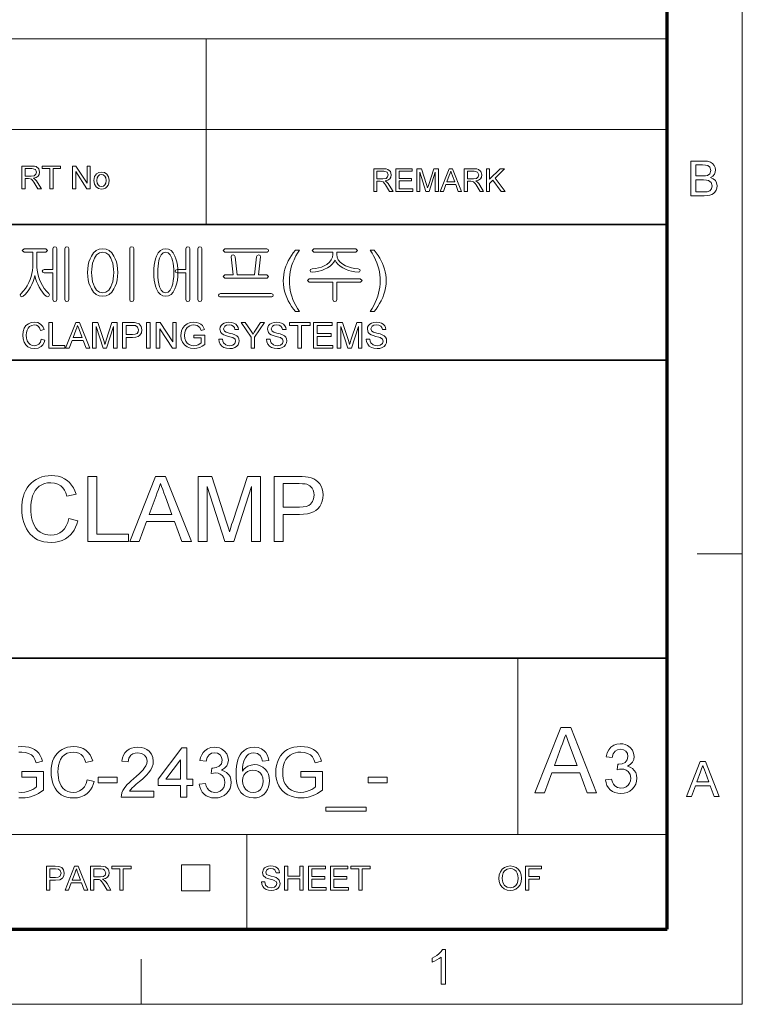
# Model space of a CAD drawing. Extents: x 8 to 406, y 8 to 280.
# Drawn here: x 356 to 406, y 8 to 76 of the extents above; entities that cross this region are included whole.
import ezdxf

# ---------------------------------------------------------------- set-up
doc = ezdxf.new("R2010")
doc.units = 0

msp = doc.modelspace()

# ---------------------------------------------------------------- linework, layer by layer
at = {"color": 11, "lineweight": 13}
for p, q in [((406.5, 7.5), (406.5, 280.5)), ((7.5, 7.5), (406.5, 7.5))]:
    msp.add_line(p, q, dxfattribs=at)
at = {"color": 150, "lineweight": 70}
for p, q in [((401.25, 12.75), (401.25, 275.25)), ((12.75, 12.75), (401.25, 12.75))]:
    msp.add_line(p, q, dxfattribs=at)
at = {"color": 7, "lineweight": 13}
for p, q in [((273.321, 75.01), (401.25, 75.01)), ((273.321, 68.66), (401.25, 68.66)), ((315.964, 19.383), (401.25, 19.383))]:
    msp.add_line(p, q, dxfattribs=at)
at = {"color": 7, "lineweight": 13, "ltscale": 0.324581}
msp.add_line((369.031, 62.027), (369.031, 75.01), dxfattribs=at)
at = {"color": 7, "lineweight": 35}
for p, q in [((230.678, 62.027), (401.25, 62.027)), ((315.964, 52.55), (401.25, 52.55)), ((230.678, 31.702), (401.25, 31.702))]:
    msp.add_line(p, q, dxfattribs=at)
at = {"color": 7, "lineweight": 13, "ltscale": 0.07875}
for p, q in [((403.35, 39), (406.5, 39)), ((364.5, 7.5), (364.5, 10.65))]:
    msp.add_line(p, q, dxfattribs=at)
at = {"color": 7, "lineweight": 13, "ltscale": 0.307978}
msp.add_line((390.826, 19.383), (390.826, 31.702), dxfattribs=at)
at = {"color": 7, "lineweight": 13, "ltscale": 0.165834}
msp.add_line((371.874, 12.75), (371.874, 19.383), dxfattribs=at)
at = {"color": 7, "lineweight": 13, "ltscale": 0.045576}
for p, q in [((367.307, 15.43), (367.307, 17.253)), ((369.294, 15.43), (369.294, 17.253))]:
    msp.add_line(p, q, dxfattribs=at)
at = {"color": 7, "lineweight": 13, "ltscale": 0.049662}
for p, q in [((367.307, 17.253), (369.294, 17.253)), ((367.307, 15.43), (369.294, 15.43))]:
    msp.add_line(p, q, dxfattribs=at)
at = {"color": 7, "lineweight": 13}
for points in [[(356.169, 64.53), (356.169, 66.113), (356.861, 66.113), (357.039, 66.103), (357.169, 66.071), (357.337, 65.921), (357.4, 65.684), (357.374, 65.53), (357.296, 65.402), (357.163, 65.308), (356.973, 65.256), (357.095, 65.177), (357.181, 65.082), (357.262, 64.964), (357.526, 64.53), (357.272, 64.53), (357.072, 64.862), (356.992, 64.989), (356.927, 65.082), (356.825, 65.187), (356.733, 65.227), (356.622, 65.234), (356.389, 65.234), (356.389, 64.53)], [(358.119, 64.53), (358.119, 65.938), (357.591, 65.938), (357.591, 66.113), (358.867, 66.113), (358.867, 65.938), (358.339, 65.938), (358.339, 64.53)], [(359.702, 64.53), (359.702, 66.113), (359.935, 66.113), (360.714, 64.918), (360.714, 66.113), (360.933, 66.113), (360.933, 64.53), (360.7, 64.53), (359.922, 65.726), (359.922, 64.53)], [(402.913, 64.034), (402.913, 66.466), (403.828, 66.466), (404.08, 66.448), (404.277, 66.392), (404.427, 66.297), (404.541, 66.163), (404.613, 66.004), (404.637, 65.838), (404.614, 65.685), (404.547, 65.542), (404.434, 65.416), (404.276, 65.318), (404.473, 65.231), (404.618, 65.098), (404.708, 64.93), (404.738, 64.733), (404.72, 64.57), (404.666, 64.418), (404.586, 64.289), (404.489, 64.193), (404.37, 64.124), (404.225, 64.074), (404.047, 64.044), (403.835, 64.034)], [(403.251, 65.419), (403.761, 65.419), (403.939, 65.426), (404.059, 65.449), (404.238, 65.577), (404.299, 65.802), (404.242, 66.027), (404.081, 66.16), (403.939, 66.187), (403.723, 66.196), (403.251, 66.196)], [(356.389, 65.41), (356.82, 65.41), (357.031, 65.44), (357.142, 65.535), (357.181, 65.678), (357.106, 65.865), (356.869, 65.938), (356.389, 65.938)], [(361.197, 65.102), (361.241, 65.377), (361.371, 65.57), (361.532, 65.664), (361.726, 65.696), (361.937, 65.657), (362.105, 65.542), (362.216, 65.359), (362.253, 65.118), (362.236, 64.922), (362.187, 64.773), (362.107, 64.662), (361.997, 64.578), (361.867, 64.526), (361.726, 64.508), (361.512, 64.547), (361.343, 64.661), (361.234, 64.848)], [(361.395, 65.102), (361.419, 64.919), (361.489, 64.789), (361.595, 64.71), (361.726, 64.684), (361.855, 64.71), (361.961, 64.789), (362.031, 64.921), (362.055, 65.109), (362.031, 65.287), (361.96, 65.415), (361.854, 65.494), (361.726, 65.52), (361.595, 65.494), (361.489, 65.416), (361.419, 65.286)], [(380.744, 64.343), (380.744, 65.926), (381.436, 65.926), (381.614, 65.915), (381.744, 65.884), (381.912, 65.734), (381.975, 65.497), (381.949, 65.342), (381.871, 65.215), (381.738, 65.121), (381.548, 65.069), (381.67, 64.99), (381.756, 64.894), (381.837, 64.777), (382.1, 64.343), (381.847, 64.343), (381.647, 64.675), (381.566, 64.802), (381.502, 64.895), (381.4, 64.999), (381.308, 65.039), (381.197, 65.047), (380.964, 65.047), (380.964, 64.343)], [(380.964, 65.223), (381.395, 65.223), (381.606, 65.252), (381.717, 65.348), (381.756, 65.491), (381.681, 65.677), (381.444, 65.75), (380.964, 65.75)], [(382.298, 64.343), (382.298, 65.926), (383.442, 65.926), (383.442, 65.75), (382.518, 65.75), (382.518, 65.244), (383.376, 65.244), (383.376, 65.069), (382.518, 65.069), (382.518, 64.519), (383.486, 64.519), (383.486, 64.343)], [(383.749, 64.343), (383.749, 65.926), (384.076, 65.926), (384.435, 64.812), (384.508, 64.579), (384.54, 64.685), (384.587, 64.831), (384.943, 65.926), (385.266, 65.926), (385.266, 64.343), (385.047, 64.343), (385.047, 65.684), (384.616, 64.343), (384.396, 64.343), (383.969, 65.684), (383.969, 64.343)], [(385.386, 64.343), (386.014, 65.926), (386.256, 65.926), (386.884, 64.343), (386.652, 64.343), (386.474, 64.827), (385.796, 64.827), (385.618, 64.343)], [(385.86, 65.003), (386.409, 65.003), (386.253, 65.43), (386.187, 65.609), (386.135, 65.75), (386.082, 65.605), (386.027, 65.457)], [(387.073, 64.343), (387.073, 65.926), (387.764, 65.926), (387.943, 65.915), (388.072, 65.884), (388.241, 65.734), (388.304, 65.497), (388.278, 65.342), (388.2, 65.215), (388.067, 65.121), (387.877, 65.069), (387.999, 64.99), (388.085, 64.894), (388.166, 64.777), (388.429, 64.343), (388.176, 64.343), (387.975, 64.675), (387.895, 64.802), (387.83, 64.895), (387.729, 64.999), (387.637, 65.039), (387.525, 65.047), (387.293, 65.047), (387.293, 64.343)], [(387.293, 65.223), (387.724, 65.223), (387.935, 65.252), (388.046, 65.348), (388.084, 65.491), (388.009, 65.677), (387.773, 65.75), (387.293, 65.75)], [(388.627, 64.343), (388.627, 65.926), (388.847, 65.926), (388.847, 65.193), (389.58, 65.926), (389.88, 65.926), (389.228, 65.274), (389.924, 64.343), (389.655, 64.343), (389.074, 65.12), (388.847, 64.893), (388.847, 64.343)], [(403.251, 64.304), (403.84, 64.304), (404.053, 64.315), (404.234, 64.383), (404.353, 64.519), (404.4, 64.726), (404.331, 64.965), (404.142, 65.107), (403.996, 65.138), (403.797, 65.149), (403.251, 65.149)], [(357.841, 60.323), (356.316, 60.323), (356.188, 60.209), (356.312, 60.09), (356.931, 60.09), (356.931, 59.288), (356.924, 59.05), (356.9, 58.819), (356.862, 58.596), (356.808, 58.38), (356.738, 58.172), (356.653, 57.971), (356.539, 57.748), (356.409, 57.547), (356.265, 57.366), (356.106, 57.205), (356.043, 57.1), (356.075, 57.009), (356.156, 56.968), (356.261, 57.005), (356.398, 57.135), (356.528, 57.284), (356.649, 57.452), (356.762, 57.638), (356.868, 57.842), (356.956, 58.047), (357.024, 58.254), (357.074, 58.463), (357.119, 58.257), (357.185, 58.052), (357.27, 57.845), (357.375, 57.638), (357.484, 57.455), (357.599, 57.288), (357.721, 57.138), (357.849, 57.005), (357.95, 56.973), (358.046, 57.019), (358.092, 57.105), (358.046, 57.205), (357.881, 57.37), (357.732, 57.553), (357.6, 57.755), (357.485, 57.975), (357.401, 58.176), (357.333, 58.385), (357.28, 58.601), (357.242, 58.824), (357.219, 59.054), (357.211, 59.292), (357.211, 60.09), (357.841, 60.09), (357.95, 60.209)], [(358.331, 60.335), (358.331, 58.876), (357.72, 58.876), (357.62, 58.841), (357.585, 58.76), (357.62, 58.683), (357.724, 58.643), (358.331, 58.643), (358.331, 56.779), (358.374, 56.673), (358.471, 56.636), (358.565, 56.673), (358.611, 56.779), (358.611, 60.344), (358.565, 60.435), (358.471, 60.463), (358.374, 60.431)], [(359.451, 56.778), (359.451, 60.34), (359.403, 60.431), (359.311, 60.463), (359.215, 60.431), (359.171, 60.335), (359.171, 56.778), (359.215, 56.673), (359.311, 56.636), (359.403, 56.673)], [(361.815, 60.323), (361.575, 60.292), (361.363, 60.197), (361.178, 60.04), (361.02, 59.821), (360.926, 59.627), (360.852, 59.414), (360.8, 59.182), (360.769, 58.931), (360.758, 58.662), (360.769, 58.396), (360.8, 58.148), (360.852, 57.919), (360.926, 57.709), (361.02, 57.517), (361.178, 57.295), (361.363, 57.136), (361.575, 57.041), (361.815, 57.01), (362.05, 57.041), (362.258, 57.136), (362.441, 57.295), (362.596, 57.517), (362.691, 57.709), (362.764, 57.919), (362.816, 58.148), (362.848, 58.396), (362.858, 58.662), (362.848, 58.931), (362.816, 59.182), (362.764, 59.414), (362.691, 59.627), (362.596, 59.821), (362.441, 60.04), (362.258, 60.197), (362.05, 60.292)], [(361.812, 60.09), (362.038, 60.042), (362.23, 59.899), (362.387, 59.661), (362.456, 59.496), (362.509, 59.313), (362.548, 59.114), (362.57, 58.898), (362.578, 58.664), (362.57, 58.435), (362.548, 58.222), (362.509, 58.025), (362.456, 57.843), (362.387, 57.676), (362.23, 57.436), (362.038, 57.291), (361.812, 57.243), (361.582, 57.291), (361.387, 57.436), (361.229, 57.676), (361.16, 57.843), (361.107, 58.025), (361.069, 58.222), (361.046, 58.435), (361.038, 58.664), (361.046, 58.898), (361.069, 59.114), (361.107, 59.313), (361.16, 59.496), (361.229, 59.661), (361.387, 59.899), (361.582, 60.042)], [(363.978, 56.779), (363.978, 60.34), (363.931, 60.435), (363.838, 60.463), (363.74, 60.435), (363.698, 60.34), (363.698, 56.779), (363.74, 56.673), (363.838, 56.636), (363.931, 56.673)], [(366.216, 60.323), (366.019, 60.292), (365.846, 60.197), (365.697, 60.04), (365.573, 59.821), (365.503, 59.631), (365.448, 59.42), (365.409, 59.188), (365.386, 58.936), (365.378, 58.662), (365.386, 58.392), (365.409, 58.142), (365.448, 57.913), (365.503, 57.704), (365.573, 57.517), (365.697, 57.295), (365.846, 57.136), (366.019, 57.041), (366.216, 57.01), (366.413, 57.041), (366.586, 57.136), (366.734, 57.295), (366.858, 57.517), (366.93, 57.704), (366.986, 57.913), (367.026, 58.142), (367.05, 58.392), (367.058, 58.662), (367.05, 58.936), (367.026, 59.188), (366.986, 59.42), (366.93, 59.631), (366.858, 59.821), (366.734, 60.04), (366.586, 60.197), (366.413, 60.292)], [(366.216, 60.09), (366.39, 60.042), (366.534, 59.899), (366.648, 59.661), (366.695, 59.501), (366.731, 59.322), (366.757, 59.123), (366.773, 58.903), (366.778, 58.664), (366.77, 58.374), (366.745, 58.113), (366.705, 57.88), (366.648, 57.676), (366.534, 57.436), (366.39, 57.291), (366.216, 57.243), (366.04, 57.291), (365.896, 57.436), (365.784, 57.676), (365.729, 57.88), (365.69, 58.113), (365.666, 58.374), (365.658, 58.664), (365.663, 58.902), (365.678, 59.121), (365.703, 59.32), (365.739, 59.5), (365.784, 59.661), (365.896, 59.899), (366.04, 60.042)], [(367.618, 60.335), (367.618, 58.876), (367.006, 58.876), (366.907, 58.841), (366.871, 58.76), (366.907, 58.683), (367.011, 58.643), (367.618, 58.643), (367.618, 56.779), (367.66, 56.673), (367.758, 56.636), (367.851, 56.673), (367.898, 56.779), (367.898, 60.344), (367.851, 60.435), (367.758, 60.463), (367.66, 60.431)], [(368.738, 56.778), (368.738, 60.34), (368.69, 60.431), (368.598, 60.463), (368.502, 60.431), (368.458, 60.335), (368.458, 56.778), (368.502, 56.673), (368.598, 56.636), (368.69, 56.673)], [(373.273, 60.323), (370.355, 60.323), (370.231, 60.206), (370.355, 60.09), (373.291, 60.09), (373.378, 60.13), (373.405, 60.206), (373.373, 60.287)], [(373.284, 58.503), (372.705, 58.503), (372.845, 59.759), (372.806, 59.87), (372.714, 59.903), (372.613, 59.856), (372.565, 59.761), (372.425, 58.503), (371.211, 58.503), (371.071, 59.762), (371.015, 59.856), (370.915, 59.903), (370.825, 59.871), (370.791, 59.765), (370.931, 58.503), (370.352, 58.503), (370.231, 58.389), (370.336, 58.27), (373.295, 58.27), (373.405, 58.389)], [(375.271, 55.936), (375.135, 56.11), (375.007, 56.295), (374.887, 56.492), (374.777, 56.7), (374.675, 56.919), (374.587, 57.146), (374.519, 57.376), (374.47, 57.609), (374.441, 57.846), (374.431, 58.085), (374.439, 58.296), (374.461, 58.503), (374.497, 58.707), (374.548, 58.907), (374.614, 59.104), (374.691, 59.292), (374.781, 59.48), (374.885, 59.668), (375.001, 59.855), (375.13, 60.043), (375.271, 60.23), (375.551, 60.23), (375.422, 60.014), (375.316, 59.832), (375.234, 59.682), (375.177, 59.566), (375.088, 59.358), (375.013, 59.143), (374.952, 58.923), (374.908, 58.714), (374.877, 58.504), (374.858, 58.294), (374.851, 58.083), (374.858, 57.868), (374.879, 57.653), (374.914, 57.438), (374.963, 57.224), (375.026, 57.009), (375.103, 56.794), (375.194, 56.58), (375.299, 56.365), (375.418, 56.151), (375.551, 55.936)], [(379.498, 60.323), (376.566, 60.323), (376.438, 60.209), (376.56, 60.09), (377.885, 60.09), (377.885, 59.933), (377.858, 59.741), (377.779, 59.562), (377.646, 59.395), (377.46, 59.241), (377.286, 59.137), (377.097, 59.053), (376.892, 58.989), (376.672, 58.946), (376.437, 58.923), (376.325, 58.882), (376.298, 58.802), (376.339, 58.723), (376.453, 58.69), (376.687, 58.715), (376.909, 58.757), (377.12, 58.818), (377.319, 58.895), (377.507, 58.99), (377.695, 59.113), (377.847, 59.245), (377.964, 59.387), (378.046, 59.537), (378.124, 59.391), (378.24, 59.251), (378.393, 59.12), (378.584, 58.995), (378.776, 58.898), (378.98, 58.819), (379.195, 58.758), (379.422, 58.715), (379.661, 58.69), (379.762, 58.725), (379.798, 58.804), (379.77, 58.888), (379.67, 58.923), (379.423, 58.948), (379.192, 58.993), (378.977, 59.059), (378.778, 59.145), (378.596, 59.251), (378.407, 59.401), (378.272, 59.565), (378.192, 59.741), (378.165, 59.93), (378.165, 60.09), (379.498, 60.09), (379.611, 60.209)], [(380.778, 55.936), (380.498, 55.936), (380.631, 56.151), (380.75, 56.365), (380.855, 56.58), (380.946, 56.794), (381.023, 57.009), (381.086, 57.224), (381.135, 57.438), (381.17, 57.653), (381.191, 57.868), (381.198, 58.083), (381.192, 58.293), (381.173, 58.501), (381.141, 58.709), (381.097, 58.917), (381.037, 59.137), (380.963, 59.351), (380.875, 59.56), (380.817, 59.677), (380.735, 59.828), (380.629, 60.012), (380.498, 60.23), (380.778, 60.23), (380.92, 60.043), (381.049, 59.855), (381.165, 59.668), (381.268, 59.48), (381.358, 59.292), (381.436, 59.104), (381.501, 58.907), (381.552, 58.707), (381.589, 58.503), (381.611, 58.296), (381.618, 58.085), (381.608, 57.846), (381.579, 57.609), (381.53, 57.376), (381.461, 57.146), (381.373, 56.919), (381.271, 56.7), (381.16, 56.492), (381.041, 56.295), (380.914, 56.11)], [(379.81, 58.223), (376.244, 58.223), (376.111, 58.109), (376.226, 57.99), (377.885, 57.99), (377.885, 56.773), (377.928, 56.669), (378.025, 56.636), (378.117, 56.673), (378.165, 56.777), (378.165, 57.99), (379.819, 57.99), (379.938, 58.109)], [(373.589, 57.196), (370.042, 57.196), (369.941, 57.164), (369.905, 57.082), (369.927, 57), (370.005, 56.963), (373.626, 56.963), (373.704, 57), (373.731, 57.082), (373.691, 57.164)], [(357.522, 54.007), (357.772, 53.947), (357.711, 53.768), (357.623, 53.62), (357.51, 53.503), (357.299, 53.388), (357.046, 53.35), (356.789, 53.379), (356.585, 53.468), (356.429, 53.612), (356.315, 53.809), (356.245, 54.04), (356.222, 54.288), (356.248, 54.55), (356.326, 54.776), (356.451, 54.959), (356.619, 55.092), (356.82, 55.173), (357.039, 55.2), (357.278, 55.166), (357.475, 55.064), (357.626, 54.9), (357.722, 54.68), (357.472, 54.625), (357.401, 54.794), (357.304, 54.91), (357.18, 54.978), (357.027, 55), (356.85, 54.975), (356.706, 54.901), (356.596, 54.784), (356.525, 54.634), (356.485, 54.465), (356.472, 54.29), (356.488, 54.075), (356.536, 53.89), (356.617, 53.741), (356.733, 53.634), (356.872, 53.571), (357.023, 53.55), (357.198, 53.579), (357.344, 53.665), (357.454, 53.808)], [(358.047, 53.375), (358.047, 55.175), (358.297, 55.175), (358.297, 53.575), (359.172, 53.575), (359.172, 53.375)], [(359.208, 53.375), (359.922, 55.175), (360.198, 55.175), (360.912, 53.375), (360.647, 53.375), (360.446, 53.925), (359.674, 53.925), (359.472, 53.375)], [(361.101, 53.375), (361.101, 55.175), (361.473, 55.175), (361.881, 53.908), (361.93, 53.753), (361.964, 53.643), (362, 53.763), (362.053, 53.93), (362.458, 55.175), (362.826, 55.175), (362.826, 53.375), (362.576, 53.375), (362.576, 54.9), (362.087, 53.375), (361.837, 53.375), (361.351, 54.9), (361.351, 53.375)], [(363.201, 53.375), (363.201, 55.175), (363.868, 55.175), (364.024, 55.171), (364.137, 55.158), (364.356, 55.075), (364.497, 54.905), (364.551, 54.663), (364.516, 54.455), (364.409, 54.281), (364.29, 54.194), (364.119, 54.142), (363.898, 54.125), (363.451, 54.125), (363.451, 53.375)], [(364.876, 53.375), (364.876, 55.175), (365.126, 55.175), (365.126, 53.375)], [(365.551, 53.375), (365.551, 55.175), (365.816, 55.175), (366.701, 53.816), (366.701, 55.175), (366.951, 55.175), (366.951, 53.375), (366.686, 53.375), (365.801, 54.734), (365.801, 53.375)], [(368.176, 54.1), (368.176, 54.3), (368.951, 54.3), (368.951, 53.631), (368.772, 53.509), (368.587, 53.421), (368.396, 53.368), (368.201, 53.35), (367.947, 53.378), (367.716, 53.463), (367.525, 53.601), (367.387, 53.789), (367.304, 54.015), (367.276, 54.266), (367.288, 54.437), (367.325, 54.599), (367.386, 54.754), (367.521, 54.951), (367.704, 55.09), (367.927, 55.172), (368.182, 55.2), (368.369, 55.184), (368.537, 55.138), (368.678, 55.063), (368.785, 54.964), (368.865, 54.836), (368.922, 54.674), (368.693, 54.615), (368.593, 54.829), (368.422, 54.953), (368.177, 55), (368.026, 54.987), (367.897, 54.95), (367.707, 54.818), (367.594, 54.64), (367.543, 54.465), (367.526, 54.276), (367.547, 54.053), (367.608, 53.871), (367.709, 53.729), (367.847, 53.629), (368.009, 53.57), (368.18, 53.55), (368.332, 53.566), (368.48, 53.613), (368.608, 53.678), (368.701, 53.747), (368.701, 54.1)], [(369.926, 54), (370.176, 54), (370.201, 53.867), (370.246, 53.76), (370.417, 53.608), (370.541, 53.564), (370.679, 53.55), (370.906, 53.594), (371.053, 53.714), (371.101, 53.87), (371.055, 54.011), (370.902, 54.114), (370.793, 54.151), (370.601, 54.203), (370.401, 54.261), (370.266, 54.316), (370.149, 54.391), (370.067, 54.483), (370.001, 54.706), (370.02, 54.837), (370.078, 54.96), (370.172, 55.063), (370.302, 55.139), (370.458, 55.185), (370.63, 55.2), (370.817, 55.184), (370.98, 55.137), (371.114, 55.059), (371.213, 54.952), (371.276, 54.821), (371.301, 54.675), (371.051, 54.675), (371.013, 54.816), (370.934, 54.918), (370.811, 54.979), (370.639, 55), (370.464, 54.98), (370.344, 54.92), (370.251, 54.727), (370.317, 54.567), (370.433, 54.503), (370.654, 54.437), (370.886, 54.375), (371.037, 54.322), (371.177, 54.241), (371.275, 54.14), (371.332, 54.021), (371.351, 53.885), (371.331, 53.747), (371.269, 53.616), (371.17, 53.504), (371.034, 53.42), (370.871, 53.367), (370.689, 53.35), (370.466, 53.369), (370.282, 53.426), (370.136, 53.521), (370.025, 53.655), (369.953, 53.817)], [(372.176, 53.375), (372.176, 54.137), (371.476, 55.175), (371.772, 55.175), (372.137, 54.633), (372.232, 54.493), (372.316, 54.369), (372.391, 54.487), (372.492, 54.644), (372.83, 55.175), (373.126, 55.175), (372.426, 54.137), (372.426, 53.375)], [(373.251, 54), (373.501, 54), (373.526, 53.867), (373.571, 53.76), (373.742, 53.608), (373.866, 53.564), (374.004, 53.55), (374.231, 53.594), (374.378, 53.714), (374.426, 53.87), (374.38, 54.011), (374.227, 54.114), (374.118, 54.151), (373.926, 54.203), (373.726, 54.261), (373.591, 54.316), (373.474, 54.391), (373.392, 54.483), (373.326, 54.706), (373.345, 54.837), (373.403, 54.96), (373.497, 55.063), (373.627, 55.139), (373.783, 55.185), (373.955, 55.2), (374.142, 55.184), (374.305, 55.137), (374.439, 55.059), (374.538, 54.952), (374.601, 54.821), (374.626, 54.675), (374.376, 54.675), (374.338, 54.816), (374.259, 54.918), (374.135, 54.979), (373.964, 55), (373.789, 54.98), (373.669, 54.92), (373.576, 54.727), (373.642, 54.567), (373.758, 54.503), (373.979, 54.437), (374.211, 54.375), (374.362, 54.322), (374.502, 54.241), (374.6, 54.14), (374.657, 54.021), (374.676, 53.885), (374.656, 53.747), (374.594, 53.616), (374.495, 53.504), (374.359, 53.42), (374.197, 53.367), (374.014, 53.35), (373.791, 53.369), (373.607, 53.426), (373.461, 53.521), (373.35, 53.655), (373.278, 53.817)], [(375.451, 53.375), (375.451, 54.975), (374.851, 54.975), (374.851, 55.175), (376.301, 55.175), (376.301, 54.975), (375.701, 54.975), (375.701, 53.375)], [(376.551, 53.375), (376.551, 55.175), (377.851, 55.175), (377.851, 54.975), (376.801, 54.975), (376.801, 54.4), (377.776, 54.4), (377.776, 54.2), (376.801, 54.2), (376.801, 53.575), (377.901, 53.575), (377.901, 53.375)], [(378.201, 53.375), (378.201, 55.175), (378.573, 55.175), (378.981, 53.908), (379.03, 53.753), (379.064, 53.643), (379.1, 53.763), (379.153, 53.93), (379.559, 55.175), (379.926, 55.175), (379.926, 53.375), (379.676, 53.375), (379.676, 54.9), (379.187, 53.375), (378.937, 53.375), (378.451, 54.9), (378.451, 53.375)], [(380.226, 54), (380.476, 54), (380.501, 53.867), (380.546, 53.76), (380.717, 53.608), (380.841, 53.564), (380.979, 53.55), (381.206, 53.594), (381.353, 53.714), (381.401, 53.87), (381.355, 54.011), (381.202, 54.114), (381.093, 54.151), (380.901, 54.203), (380.701, 54.261), (380.566, 54.316), (380.449, 54.391), (380.367, 54.483), (380.301, 54.706), (380.32, 54.837), (380.378, 54.96), (380.472, 55.063), (380.602, 55.139), (380.758, 55.185), (380.93, 55.2), (381.117, 55.184), (381.28, 55.137), (381.414, 55.059), (381.513, 54.952), (381.576, 54.821), (381.601, 54.675), (381.351, 54.675), (381.313, 54.816), (381.234, 54.918), (381.111, 54.979), (380.939, 55), (380.764, 54.98), (380.644, 54.92), (380.551, 54.727), (380.617, 54.567), (380.733, 54.503), (380.954, 54.437), (381.186, 54.375), (381.337, 54.322), (381.477, 54.241), (381.575, 54.14), (381.632, 54.021), (381.651, 53.885), (381.631, 53.747), (381.569, 53.616), (381.47, 53.504), (381.334, 53.42), (381.172, 53.367), (380.989, 53.35), (380.766, 53.369), (380.582, 53.426), (380.436, 53.521), (380.325, 53.655), (380.253, 53.817)], [(359.748, 54.125), (360.371, 54.125), (360.194, 54.61), (360.118, 54.815), (360.06, 54.975), (359.999, 54.81), (359.937, 54.642)], [(363.451, 54.325), (363.896, 54.325), (364.084, 54.347), (364.208, 54.412), (364.278, 54.516), (364.301, 54.656), (364.247, 54.851), (364.103, 54.959), (363.891, 54.975), (363.451, 54.975)], [(359.439, 41.458), (360.071, 41.307), (360.001, 41.072), (359.915, 40.856), (359.813, 40.659), (359.694, 40.482), (359.559, 40.324), (359.408, 40.185), (359.208, 40.046), (358.99, 39.938), (358.756, 39.86), (358.505, 39.814), (358.237, 39.799), (357.961, 39.81), (357.706, 39.846), (357.473, 39.906), (357.261, 39.989), (357.071, 40.096), (356.9, 40.226), (356.746, 40.377), (356.609, 40.549), (356.49, 40.743), (356.388, 40.958), (356.303, 41.187), (356.238, 41.423), (356.191, 41.665), (356.162, 41.915), (356.153, 42.17), (356.16, 42.401), (356.182, 42.622), (356.218, 42.832), (356.269, 43.032), (356.334, 43.223), (356.414, 43.403), (356.528, 43.603), (356.659, 43.783), (356.807, 43.943), (356.973, 44.083), (357.157, 44.202), (357.354, 44.3), (357.558, 44.377), (357.77, 44.431), (357.99, 44.464), (358.218, 44.475), (358.472, 44.461), (358.709, 44.42), (358.93, 44.351), (359.134, 44.254), (359.321, 44.13), (359.489, 43.981), (359.636, 43.81), (359.761, 43.616), (359.864, 43.4), (359.945, 43.162), (359.313, 43.022), (359.231, 43.253), (359.133, 43.45), (359.019, 43.613), (358.888, 43.743), (358.686, 43.869), (358.452, 43.944), (358.187, 43.969), (357.954, 43.954), (357.741, 43.907), (357.548, 43.828), (357.376, 43.719), (357.225, 43.582), (357.098, 43.425), (356.996, 43.246), (356.917, 43.045), (356.859, 42.832), (356.818, 42.616), (356.793, 42.397), (356.785, 42.174), (356.791, 41.948), (356.811, 41.734), (356.843, 41.532), (356.888, 41.342), (356.945, 41.163), (357.037, 40.961), (357.15, 40.786), (357.286, 40.638), (357.444, 40.518), (357.617, 40.424), (357.797, 40.358), (357.983, 40.317), (358.177, 40.304), (358.408, 40.322), (358.62, 40.377), (358.813, 40.468), (358.989, 40.595), (359.142, 40.758), (359.268, 40.956), (359.367, 41.19)], [(360.766, 39.862), (360.766, 44.412), (361.398, 44.412), (361.398, 40.367), (363.61, 40.367), (363.61, 39.862)], [(363.7, 39.862), (365.505, 44.412), (366.202, 44.412), (368.007, 39.862), (367.339, 39.862), (366.829, 41.252), (364.878, 41.252), (364.368, 39.862)], [(368.486, 39.862), (368.486, 44.412), (369.425, 44.412), (370.458, 41.21), (370.545, 40.936), (370.614, 40.712), (370.666, 40.539), (370.708, 40.677), (370.759, 40.844), (370.821, 41.04), (370.893, 41.265), (371.917, 44.412), (372.846, 44.412), (372.846, 39.862), (372.214, 39.862), (372.214, 43.717), (370.978, 39.862), (370.345, 39.862), (369.118, 43.717), (369.118, 39.862)], [(373.794, 39.862), (373.794, 44.412), (375.481, 44.412), (375.754, 44.407), (375.981, 44.393), (376.161, 44.369), (376.368, 44.321), (376.552, 44.252), (376.713, 44.16), (376.851, 44.044), (376.971, 43.9), (377.071, 43.728), (377.146, 43.537), (377.192, 43.334), (377.207, 43.118), (377.192, 42.897), (377.149, 42.69), (377.078, 42.497), (376.978, 42.318), (376.849, 42.153), (376.713, 42.032), (376.546, 41.933), (376.347, 41.856), (376.115, 41.801), (375.852, 41.769), (375.557, 41.758), (374.426, 41.758), (374.426, 39.862)], [(365.064, 41.758), (366.641, 41.758), (366.192, 42.985), (366.092, 43.257), (366.002, 43.502), (365.922, 43.718), (365.853, 43.906), (365.777, 43.698), (365.7, 43.489), (365.623, 43.277), (365.544, 43.064)], [(374.426, 42.263), (375.55, 42.263), (375.808, 42.277), (376.026, 42.318), (376.204, 42.387), (376.341, 42.483), (376.471, 42.649), (376.549, 42.855), (376.575, 43.1), (376.559, 43.283), (376.514, 43.448), (376.437, 43.594), (376.277, 43.765), (376.074, 43.866), (375.95, 43.888), (375.771, 43.902), (375.538, 43.906), (374.426, 43.906)], [(391.998, 22.288), (393.81, 26.857), (394.51, 26.857), (396.323, 22.288), (395.652, 22.288), (395.14, 23.684), (393.181, 23.684), (392.669, 22.288)], [(393.368, 24.192), (394.952, 24.192), (394.501, 25.424), (394.4, 25.698), (394.309, 25.943), (394.23, 26.16), (394.16, 26.349), (394.084, 26.141), (394.006, 25.93), (393.929, 25.718), (393.85, 25.504)], [(360.727, 23.205), (361.214, 23.089), (361.148, 22.873), (361.064, 22.679), (360.962, 22.506), (360.841, 22.355), (360.703, 22.225), (360.509, 22.095), (360.294, 22.002), (360.058, 21.947), (359.802, 21.928), (359.539, 21.942), (359.302, 21.985), (359.091, 22.057), (358.906, 22.157), (358.743, 22.284), (358.602, 22.437), (358.481, 22.616), (358.38, 22.82), (358.301, 23.041), (358.245, 23.27), (358.211, 23.507), (358.2, 23.752), (358.212, 24.016), (358.25, 24.261), (358.313, 24.49), (358.401, 24.701), (358.512, 24.891), (358.644, 25.057), (358.797, 25.198), (358.972, 25.315), (359.162, 25.407), (359.361, 25.473), (359.57, 25.512), (359.788, 25.525), (360.03, 25.509), (360.252, 25.459), (360.454, 25.376), (360.637, 25.26), (360.796, 25.114), (360.929, 24.941), (361.036, 24.742), (361.116, 24.515), (360.63, 24.408), (360.544, 24.639), (360.435, 24.824), (360.303, 24.962), (360.148, 25.059), (359.968, 25.117), (359.764, 25.136), (359.529, 25.115), (359.321, 25.051), (359.14, 24.943), (358.989, 24.8), (358.872, 24.627), (358.788, 24.425), (358.731, 24.207), (358.697, 23.983), (358.686, 23.755), (358.693, 23.54), (358.717, 23.338), (358.755, 23.151), (358.809, 22.978), (358.907, 22.775), (359.035, 22.61), (359.193, 22.481), (359.371, 22.39), (359.559, 22.335), (359.757, 22.317), (359.99, 22.342), (360.198, 22.416), (360.381, 22.541), (360.533, 22.714), (360.649, 22.935)], [(365.394, 22.414), (365.394, 21.977), (363.109, 21.977), (363.119, 22.133), (363.157, 22.283), (363.224, 22.443), (363.314, 22.6), (363.425, 22.754), (363.529, 22.872), (363.654, 22.997), (363.801, 23.129), (363.971, 23.269), (364.18, 23.452), (364.359, 23.617), (364.509, 23.764), (364.629, 23.895), (364.719, 24.007), (364.824, 24.179), (364.887, 24.347), (364.908, 24.511), (364.863, 24.735), (364.729, 24.921), (364.524, 25.046), (364.265, 25.088), (364.076, 25.069), (363.914, 25.013), (363.78, 24.92), (363.643, 24.72), (363.595, 24.456), (363.158, 24.504), (363.196, 24.728), (363.264, 24.923), (363.363, 25.089), (363.493, 25.228), (363.651, 25.337), (363.834, 25.414), (364.041, 25.461), (364.274, 25.477), (364.508, 25.459), (364.717, 25.407), (364.9, 25.32), (365.057, 25.199), (365.217, 24.999), (365.313, 24.769), (365.345, 24.51), (365.326, 24.303), (365.267, 24.099), (365.163, 23.892), (365.008, 23.674), (364.9, 23.553), (364.76, 23.411), (364.587, 23.25), (364.381, 23.07), (364.155, 22.882), (363.988, 22.739), (363.878, 22.641), (363.769, 22.528), (363.68, 22.414)], [(368.554, 22.9), (368.991, 22.949), (369.049, 22.746), (369.126, 22.585), (369.223, 22.465), (369.411, 22.354), (369.654, 22.317), (369.852, 22.339), (370.022, 22.407), (370.163, 22.519), (370.268, 22.665), (370.331, 22.832), (370.352, 23.02), (370.332, 23.199), (370.269, 23.356), (370.165, 23.491), (370.029, 23.594), (369.871, 23.656), (369.689, 23.677), (369.557, 23.665), (369.395, 23.629), (369.442, 24.018), (369.508, 24.013), (369.745, 24.047), (369.958, 24.149), (370.108, 24.322), (370.158, 24.569), (370.121, 24.774), (370.009, 24.94), (369.839, 25.051), (369.626, 25.088), (369.413, 25.051), (369.239, 24.942), (369.112, 24.76), (369.04, 24.504), (368.602, 24.553), (368.652, 24.761), (368.726, 24.943), (368.824, 25.101), (368.946, 25.235), (369.139, 25.369), (369.361, 25.45), (369.613, 25.477), (369.791, 25.463), (369.96, 25.423), (370.119, 25.355), (370.323, 25.211), (370.473, 25.023), (370.565, 24.806), (370.595, 24.577), (370.565, 24.362), (370.474, 24.168), (370.324, 24.003), (370.116, 23.876), (370.308, 23.811), (370.472, 23.712), (370.607, 23.58), (370.709, 23.418), (370.77, 23.23), (370.79, 23.018), (370.77, 22.799), (370.708, 22.597), (370.606, 22.412), (370.464, 22.245), (370.29, 22.106), (370.094, 22.007), (369.878, 21.948), (369.639, 21.928), (369.424, 21.945), (369.228, 21.996), (369.051, 22.08), (368.893, 22.199), (368.76, 22.344), (368.659, 22.51), (368.591, 22.695)], [(373.415, 24.553), (372.977, 24.504), (372.908, 24.735), (372.813, 24.893), (372.617, 25.039), (372.379, 25.088), (372.178, 25.061), (371.99, 24.981), (371.876, 24.876), (371.777, 24.742), (371.691, 24.58), (371.639, 24.433), (371.601, 24.253), (371.577, 24.042), (371.568, 23.799), (371.68, 23.942), (371.807, 24.058), (371.95, 24.147), (372.181, 24.233), (372.423, 24.261), (372.631, 24.242), (372.824, 24.182), (373, 24.083), (373.16, 23.945), (373.293, 23.775), (373.388, 23.582), (373.445, 23.365), (373.464, 23.126), (373.448, 22.911), (373.4, 22.707), (373.32, 22.513), (373.212, 22.339), (373.081, 22.194), (372.926, 22.079), (372.751, 21.995), (372.562, 21.945), (372.357, 21.928), (372.098, 21.953), (371.865, 22.026), (371.656, 22.149), (371.472, 22.32), (371.368, 22.465), (371.282, 22.638), (371.216, 22.84), (371.168, 23.069), (371.14, 23.327), (371.13, 23.613), (371.138, 23.89), (371.161, 24.144), (371.2, 24.376), (371.254, 24.585), (371.324, 24.772), (371.41, 24.937), (371.511, 25.079), (371.691, 25.253), (371.901, 25.377), (372.139, 25.452), (372.406, 25.477), (372.669, 25.449), (372.898, 25.368), (373.094, 25.231), (373.214, 25.097), (373.308, 24.939), (373.375, 24.758)], [(375.651, 23.386), (375.651, 23.775), (377.158, 23.775), (377.158, 22.475), (376.985, 22.347), (376.809, 22.237), (376.631, 22.143), (376.449, 22.066), (376.266, 22.005), (376.079, 21.962), (375.891, 21.937), (375.7, 21.928), (375.447, 21.942), (375.205, 21.983), (374.975, 22.052), (374.757, 22.148), (374.558, 22.27), (374.385, 22.416), (374.238, 22.587), (374.117, 22.782), (374.023, 22.996), (373.955, 23.222), (373.915, 23.46), (373.901, 23.71), (373.914, 23.96), (373.955, 24.201), (374.022, 24.434), (374.116, 24.658), (374.235, 24.864), (374.377, 25.042), (374.544, 25.191), (374.734, 25.312), (374.943, 25.405), (375.167, 25.472), (375.407, 25.512), (375.662, 25.525), (375.909, 25.512), (376.138, 25.471), (376.352, 25.404), (376.543, 25.313), (376.704, 25.2), (376.836, 25.066), (376.943, 24.908), (377.032, 24.719), (377.102, 24.502), (376.655, 24.388), (376.568, 24.625), (376.461, 24.804), (376.32, 24.94), (376.13, 25.046), (375.903, 25.114), (375.653, 25.136), (375.452, 25.126), (375.271, 25.093), (375.109, 25.039), (374.901, 24.927), (374.738, 24.784), (374.613, 24.617), (374.519, 24.436), (374.446, 24.212), (374.402, 23.976), (374.387, 23.728), (374.397, 23.502), (374.427, 23.296), (374.477, 23.109), (374.547, 22.941), (374.669, 22.747), (374.824, 22.591), (375.012, 22.47), (375.219, 22.385), (375.435, 22.334), (375.659, 22.317), (375.857, 22.331), (376.051, 22.371), (376.242, 22.439), (376.415, 22.522), (376.559, 22.609), (376.672, 22.7), (376.672, 23.386)], [(396.941, 23.192), (397.37, 23.24), (397.426, 23.041), (397.502, 22.883), (397.597, 22.766), (397.781, 22.657), (398.019, 22.621), (398.213, 22.643), (398.379, 22.709), (398.517, 22.819), (398.62, 22.962), (398.682, 23.125), (398.703, 23.31), (398.657, 23.564), (398.519, 23.771), (398.386, 23.872), (398.231, 23.932), (398.053, 23.952), (397.924, 23.941), (397.765, 23.906), (397.811, 24.287), (397.876, 24.282), (398.108, 24.315), (398.316, 24.415), (398.463, 24.585), (398.512, 24.826), (398.476, 25.027), (398.367, 25.19), (398.2, 25.298), (397.992, 25.334), (397.783, 25.298), (397.612, 25.191), (397.488, 25.013), (397.417, 24.763), (396.989, 24.811), (397.059, 25.076), (397.172, 25.299), (397.326, 25.478), (397.515, 25.61), (397.732, 25.689), (397.978, 25.715), (398.153, 25.702), (398.318, 25.662), (398.474, 25.596), (398.674, 25.455), (398.82, 25.271), (398.91, 25.059), (398.941, 24.834), (398.911, 24.624), (398.822, 24.434), (398.675, 24.272), (398.471, 24.147), (398.659, 24.084), (398.819, 23.987), (398.952, 23.858), (399.051, 23.699), (399.111, 23.515), (399.131, 23.308), (399.111, 23.093), (399.051, 22.895), (398.951, 22.715), (398.811, 22.551), (398.641, 22.415), (398.45, 22.318), (398.238, 22.26), (398.004, 22.24), (397.793, 22.257), (397.601, 22.307), (397.428, 22.39), (397.273, 22.506), (397.143, 22.648), (397.045, 22.81), (396.978, 22.991)], [(367.241, 21.977), (367.241, 22.803), (365.686, 22.803), (365.686, 23.241), (367.339, 25.428), (367.679, 25.428), (367.679, 23.241), (368.116, 23.241), (368.116, 22.803), (367.679, 22.803), (367.679, 21.977)], [(367.241, 23.241), (367.241, 24.591), (366.221, 23.241)], [(402.59, 22.034), (403.555, 24.467), (403.928, 24.467), (404.893, 22.034), (404.535, 22.034), (404.263, 22.777), (403.219, 22.777), (402.947, 22.034)], [(403.319, 23.047), (404.162, 23.047), (403.922, 23.704), (403.852, 23.894), (403.792, 24.059), (403.741, 24.196), (403.659, 23.973), (403.576, 23.746)], [(371.568, 23.136), (371.593, 22.924), (371.668, 22.721), (371.784, 22.547), (371.935, 22.42), (372.115, 22.343), (372.323, 22.317), (372.519, 22.341), (372.688, 22.412), (372.831, 22.531), (372.939, 22.69), (373.004, 22.884), (373.026, 23.112), (373.005, 23.331), (372.94, 23.517), (372.833, 23.669), (372.689, 23.782), (372.513, 23.85), (372.306, 23.872), (372.111, 23.85), (371.936, 23.782), (371.783, 23.669), (371.663, 23.519), (371.592, 23.341)], [(361.505, 22.997), (361.505, 23.386), (362.818, 23.386), (362.818, 22.997)], [(380.366, 22.997), (380.366, 23.386), (381.679, 23.386), (381.679, 22.997)], [(377.401, 21.004), (377.401, 21.296), (380.22, 21.296), (380.22, 21.004)], [(357.878, 15.483), (357.878, 17.15), (358.496, 17.15), (358.745, 17.134), (358.947, 17.057), (359.078, 16.899), (359.128, 16.676), (359.095, 16.483), (358.997, 16.322), (358.813, 16.213), (358.524, 16.177), (358.109, 16.177), (358.109, 15.483)], [(358.109, 16.362), (358.521, 16.362), (358.696, 16.383), (358.811, 16.443), (358.897, 16.669), (358.846, 16.85), (358.713, 16.95), (358.517, 16.964), (358.109, 16.964)], [(359.184, 15.483), (359.845, 17.15), (360.101, 17.15), (360.762, 15.483), (360.517, 15.483), (360.331, 15.992), (359.616, 15.992), (359.429, 15.483)], [(359.684, 16.177), (360.262, 16.177), (360.097, 16.627), (360.028, 16.816), (359.973, 16.964), (359.917, 16.811), (359.86, 16.656)], [(360.961, 15.483), (360.961, 17.15), (361.689, 17.15), (361.877, 17.138), (362.014, 17.105), (362.191, 16.947), (362.241, 16.828), (362.257, 16.697), (362.23, 16.535), (362.147, 16.4), (362.007, 16.302), (361.808, 16.247), (361.936, 16.163), (362.027, 16.063), (362.112, 15.939), (362.389, 15.483), (362.122, 15.483), (361.911, 15.832), (361.827, 15.965), (361.759, 16.063), (361.651, 16.174), (361.555, 16.216), (361.437, 16.223), (361.192, 16.223), (361.192, 15.483)], [(361.192, 16.409), (361.646, 16.409), (361.868, 16.44), (361.986, 16.541), (362.026, 16.692), (361.947, 16.888), (361.845, 16.945), (361.698, 16.964), (361.192, 16.964)], [(363.014, 15.483), (363.014, 16.964), (362.459, 16.964), (362.459, 17.15), (363.801, 17.15), (363.801, 16.964), (363.246, 16.964), (363.246, 15.483)], [(372.898, 16.061), (373.129, 16.061), (373.194, 15.839), (373.353, 15.698), (373.595, 15.645), (373.805, 15.685), (373.941, 15.797), (373.986, 15.941), (373.943, 16.072), (373.802, 16.167), (373.701, 16.201), (373.523, 16.25), (373.337, 16.304), (373.212, 16.354), (373.028, 16.509), (372.967, 16.715), (373.038, 16.95), (373.126, 17.046), (373.246, 17.116), (373.39, 17.159), (373.549, 17.173), (373.722, 17.158), (373.874, 17.114), (373.998, 17.042), (374.09, 16.943), (374.148, 16.822), (374.171, 16.687), (373.939, 16.687), (373.831, 16.912), (373.717, 16.969), (373.558, 16.988), (373.396, 16.969), (373.284, 16.914), (373.199, 16.735), (373.259, 16.586), (373.367, 16.527), (373.572, 16.466), (373.786, 16.409), (373.926, 16.36), (374.056, 16.284), (374.146, 16.191), (374.217, 15.955), (374.198, 15.827), (374.141, 15.706), (374.049, 15.602), (373.924, 15.524), (373.773, 15.476), (373.604, 15.459), (373.398, 15.477), (373.227, 15.53), (373.092, 15.618), (372.989, 15.742), (372.923, 15.892)], [(374.518, 15.483), (374.518, 17.15), (374.75, 17.15), (374.75, 16.455), (375.583, 16.455), (375.583, 17.15), (375.815, 17.15), (375.815, 15.483), (375.583, 15.483), (375.583, 16.27), (374.75, 16.27), (374.75, 15.483)], [(376.185, 15.483), (376.185, 17.15), (377.389, 17.15), (377.389, 16.964), (376.417, 16.964), (376.417, 16.432), (377.32, 16.432), (377.32, 16.247), (376.417, 16.247), (376.417, 15.668), (377.436, 15.668), (377.436, 15.483)], [(377.736, 15.483), (377.736, 17.15), (378.94, 17.15), (378.94, 16.964), (377.968, 16.964), (377.968, 16.432), (378.871, 16.432), (378.871, 16.247), (377.968, 16.247), (377.968, 15.668), (378.987, 15.668), (378.987, 15.483)], [(379.704, 15.483), (379.704, 16.964), (379.149, 16.964), (379.149, 17.15), (380.492, 17.15), (380.492, 16.964), (379.936, 16.964), (379.936, 15.483)], [(389.497, 16.294), (389.521, 16.549), (389.595, 16.764), (389.717, 16.94), (389.878, 17.069), (390.067, 17.147), (390.285, 17.173), (390.502, 17.145), (390.696, 17.063), (390.858, 16.932), (390.975, 16.758), (391.047, 16.549), (391.071, 16.313), (391.046, 16.075), (390.97, 15.863), (390.848, 15.688), (390.684, 15.562), (390.491, 15.485), (390.284, 15.459), (390.064, 15.488), (389.868, 15.572), (389.708, 15.706), (389.591, 15.881), (389.521, 16.082)], [(389.728, 16.291), (389.768, 16.022), (389.887, 15.818), (390.065, 15.688), (390.283, 15.645), (390.504, 15.688), (390.683, 15.819), (390.77, 15.952), (390.822, 16.117), (390.84, 16.315), (390.823, 16.505), (390.773, 16.669), (390.69, 16.804), (390.576, 16.904), (390.439, 16.967), (390.286, 16.988), (390.074, 16.947), (389.893, 16.827), (389.802, 16.696), (389.747, 16.518)], [(391.349, 15.483), (391.349, 17.15), (392.461, 17.15), (392.461, 16.964), (391.581, 16.964), (391.581, 16.432), (392.322, 16.432), (392.322, 16.247), (391.581, 16.247), (391.581, 15.483)], [(385.755, 8.908), (385.451, 8.908), (385.451, 10.805), (385.324, 10.702), (385.163, 10.599), (384.993, 10.51), (384.842, 10.445), (384.842, 10.733), (385.005, 10.817), (385.154, 10.912), (385.289, 11.018), (385.452, 11.182), (385.559, 11.341), (385.755, 11.341)]]:
    msp.add_lwpolyline(points, close=True, dxfattribs=at)
for points in [[(355.914, 25.512), (356.169, 25.525), (356.415, 25.512), (356.645, 25.471), (356.859, 25.404), (357.05, 25.313), (357.211, 25.2), (357.342, 25.066), (357.45, 24.908), (357.539, 24.719), (357.609, 24.502), (357.162, 24.388), (357.074, 24.625), (356.968, 24.804), (356.827, 24.94), (356.637, 25.046), (356.41, 25.114), (356.16, 25.136), (355.959, 25.126)], [(355.942, 22.334), (356.166, 22.317), (356.364, 22.331), (356.558, 22.371), (356.749, 22.439), (356.922, 22.522), (357.066, 22.609), (357.179, 22.7), (357.179, 23.386), (356.158, 23.386), (356.158, 23.775), (357.665, 23.775), (357.665, 22.475), (357.492, 22.347), (357.316, 22.237), (357.138, 22.143), (356.956, 22.066), (356.772, 22.005), (356.586, 21.962), (356.398, 21.937), (356.207, 21.928), (355.954, 21.942)]]:
    msp.add_lwpolyline(points, dxfattribs=at)

doc.saveas('drawing.dxf')
